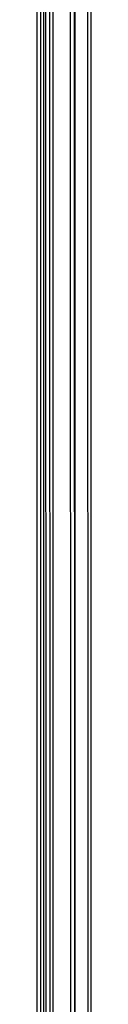
# Model space of a CAD drawing. Units: millimetres. Extents: x 0 to 841, y 0 to 594.
# Drawn here: x 138 to 140, y 416 to 441 of the extents above; entities that cross this region are included whole.
import ezdxf

# ---------------------------------------------------------------- set-up
doc = ezdxf.new("R2010")
doc.units = ezdxf.units.MM
doc.header["$LTSCALE"] = 46.255
doc.layers.add('DRAFTS', color=7, linetype='CONTINUOUS')
doc.layers.add('ROUNDS', color=7, linetype='CONTINUOUS')

msp = doc.modelspace()

# ---------------------------------------------------------------- linework, layer by layer
at = {"layer": 'DRAFTS', "color": 7, "linetype": 'CONTINUOUS'}
msp.add_line((138.6266, 403.7758), (138.6266, 457.8887), dxfattribs=at)
at = {"layer": 'ROUNDS', "color": 7, "linetype": 'CONTINUOUS'}
for p, q in [((138.5479, 483.9689), (138.5479, 397.9031)), ((138.454, 483.8789), (138.454, 397.9031)), ((138.7941, 398.0029), (138.7789, 458.5223)), ((138.873, 398.003), (138.8579, 458.4329)), ((139.314, 398.5333), (139.2989, 458.4312)), ((139.4144, 398.5333), (139.3994, 458.4312)), ((139.4023, 458.196), (139.4172, 398.5362)), ((139.7254, 458.1892), (139.7403, 398.8391)), ((139.8053, 458.1892), (139.8202, 398.8391)), ((138.6714, 457.8), (138.6866, 397.1855))]:
    msp.add_line(p, q, dxfattribs=at)

doc.saveas('drawing.dxf')
